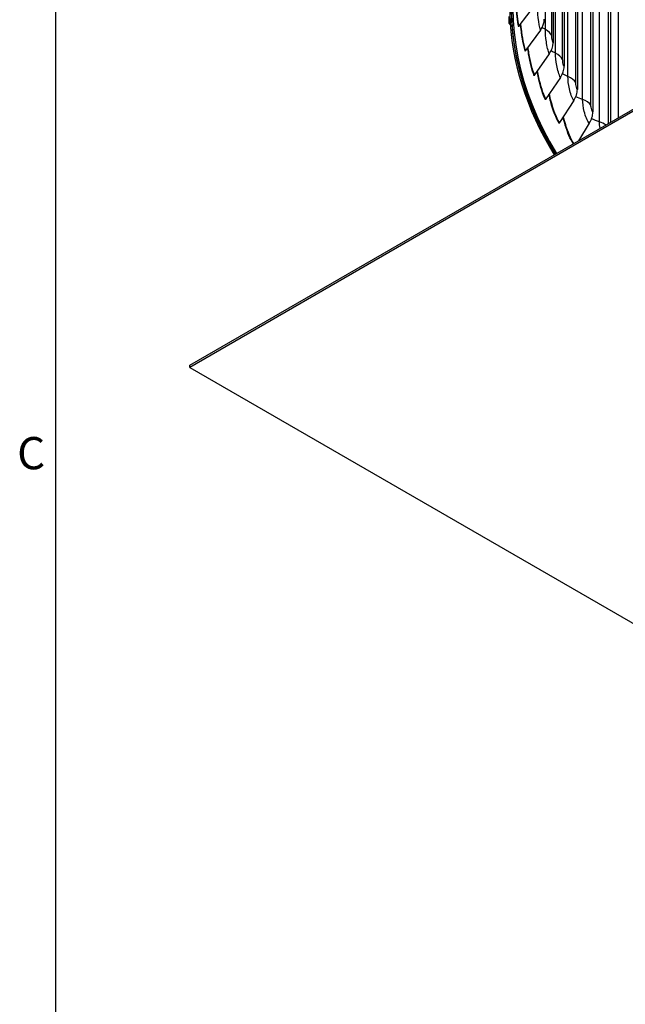
# Model space of a CAD drawing. Units: inches. Extents: x 2 to 86, y 1 to 67.
# Drawn here: x 2.5 to 11.5, y 34.4 to 49.1 of the extents above; entities that cross this region are included whole.
import ezdxf

# ---------------------------------------------------------------- set-up
doc = ezdxf.new("R2010")
doc.units = ezdxf.units.IN
doc.header["$LTSCALE"] = 4
doc.header["$MEASUREMENT"] = 0
for name, color, linetype in [('Border (ANSI)', 7, 'Continuous'), ('Visible (ANSI)', 7, 'Continuous'), ('Visible Narrow (ANSI)', 7, 'Continuous')]:
    doc.layers.add(name, color=color, linetype=linetype)
doc.styles.add('Note Text (ANSI)', font='tahoma.ttf')

# ---------------------------------------------------------------- blocks, each defined once
blk = doc.blocks.new('Borders Default Border')
at = {"layer": 'Border (ANSI)', "flags": 128}
blk.add_lwpolyline([(0.75, 0.5), (0.75, 16.5), (21.25, 16.5), (21.25, 0.5), (0.75, 0.5)], dxfattribs=at)
at = {"layer": 'Border (ANSI)', "insert": (0.6057, 10.5629), "char_height": 0.12, "attachment_point": 7, "style": 'Note Text (ANSI)'}
blk.add_mtext('C', dxfattribs=at)

msp = doc.modelspace()

# ---------------------------------------------------------------- linework, layer by layer
at = {"layer": 'Visible (ANSI)'}
for p, q in [((4.99122, 43.95098), (21.25468, 53.34069)), ((21.25468, 53.30803), (4.99122, 43.91832)), ((10.56444, 51.68093), (10.56444, 48.39957)), ((10.7623, 51.64911), (10.7623, 48.05653)), ((10.4002, 51.41819), (10.4002, 48.74847)), ((10.99315, 51.31302), (10.99315, 47.72043)), ((11.25628, 50.98492), (11.25628, 47.56811)), ((10.11776, 49.29895), (9.89334, 49.00116)), ((9.74464, 49.14072), (9.74464, 49.0525)), ((9.74824, 49.0422), (9.76523, 49.02053)), ((10.21381, 48.9398), (9.99133, 48.63477)), ((10.34458, 48.58432), (10.12474, 48.27213)), ((10.50967, 48.23362), (10.29315, 47.91437)), ((10.70854, 47.88883), (10.49603, 47.56262)), ((10.94057, 47.55101), (10.77943, 47.29281)), ((4.99122, 43.91832), (4.99122, 43.95098)), ((4.99122, 43.91832), (21.25468, 34.52861))]:
    msp.add_line(p, q, dxfattribs=at)
for centre, major_axis, ratio, start_param, end_param in [((21.25468, 49.30494), (11.48, 0), 0.57735027, 5.94289369, 8.87605204), ((21.25468, 49.30494), (-11.5, 0), 0.57735027, 2.80047158, 6.62430638), ((21.25468, 49.30494), (-11.475, 0), 0.57735027, 2.80150891, 6.62326905), ((21.25468, 49.30494), (-11.48, 0), 0.57735027, 5.73620471, 6.62347692), ((21.25468, 49.30494), (-11.455, 0), 0.57735027, 5.73620471, 6.62243556), ((9.92665, 49.0658), (0.3328, 0.10563), 0.8031227, 5.45295628, 6.03358587), ((9.76939, 49.05453), (-0.02428, -0.00596), 0.80840836, 6.08717065, 6.63328788), ((9.91408, 48.99147), (-0.02443, -0.00532), 0.81010984, 5.52781682, 6.10844641), ((10.06083, 48.70107), (0.32204, 0.13492), 0.79361004, 5.38156472, 5.96219431), ((10.01189, 48.62575), (-0.02383, -0.00756), 0.8031227, 5.45295628, 6.03358587), ((10.2302, 48.34126), (0.30936, 0.16189), 0.78160177, 5.31429916, 5.89492875), ((10.14506, 48.26377), (-0.02306, -0.00966), 0.79361004, 5.38156472, 5.96219431), ((10.43425, 47.9875), (-0.29526, -0.18638), 0.76713567, 2.10998583, 2.69061542), ((10.31316, 47.90666), (-0.02215, -0.01159), 0.78160177, 5.31429916, 5.89492875), ((10.67232, 47.64089), (-0.28017, -0.20837), 0.75025721, 2.05201335, 2.63264294), ((10.51567, 47.55556), (-0.02114, -0.01334), 0.76713567, 5.25157849, 5.83220808)]:
    msp.add_ellipse(centre, major_axis=major_axis, ratio=ratio, start_param=start_param, end_param=end_param, dxfattribs=at)
msp.add_open_spline([(9.7508, 49.03502), (9.74949, 49.03687), (9.74848, 49.03879), (9.74691, 49.04241), (9.74633, 49.04414), (9.74557, 49.04678), (9.74533, 49.04766), (9.74511, 49.04857)], degree=3, knots=[0, 0, 0, 0, 0.0190658758, 0.0190658758, 0.0386725731, 0.0386725731, 0.0484208389, 0.0484208389, 0.0484208389, 0.0484208389], dxfattribs=at)
msp.add_open_spline([(9.76572, 49.01397), (9.76075, 49.02098), (9.75578, 49.028), (9.7508, 49.03502)], degree=3, dxfattribs=at)
at = {"layer": 'Visible Narrow (ANSI)'}
for p, q in [((10.54355, 48.50122), (10.54355, 51.64935)), ((10.62205, 48.24858), (10.62205, 51.71869)), ((10.73751, 48.15744), (10.73751, 51.62755)), ((10.43711, 48.59595), (10.43711, 51.48036)), ((10.38326, 48.85073), (10.38326, 51.38896)), ((10.84042, 47.90774), (10.84042, 51.37785)), ((10.28619, 48.94876), (10.28619, 51.2119)), ((10.96455, 47.82047), (10.96455, 51.29059)), ((11.09154, 47.5745), (11.09154, 51.04461)), ((11.22395, 47.54945), (11.22395, 50.9615)), ((11.37462, 47.63644), (11.37462, 50.72002))]:
    msp.add_line(p, q, dxfattribs=at)
for points, knots in [([(9.89334, 49.00116), (9.87631, 49.07931), (9.86206, 49.1961), (9.85224, 49.32685), (9.85064, 49.34814), (9.84915, 49.36978), (9.84777, 49.39163)], [1.570796327, 1.570796327, 1.570796327, 1.570796327, 2.241162605, 2.241162605, 2.241162605, 2.350326566, 2.350326566, 2.350326566, 2.350326566]), ([(9.88928, 48.98967), (9.87196, 49.06914), (9.85751, 49.18768), (9.84755, 49.32047), (9.84594, 49.34187), (9.84445, 49.36361), (9.84306, 49.38557)], [1.570796327, 1.570796327, 1.570796327, 1.570796327, 2.237346579, 2.237346579, 2.237346579, 2.344746414, 2.344746414, 2.344746414, 2.344746414]), ([(10.21381, 48.9398), (10.20065, 48.98126), (10.18842, 49.04944), (10.18046, 49.12254), (10.17353, 49.18622), (10.16976, 49.25285), (10.16976, 49.3059)], [1.57079633, 1.57079633, 1.57079633, 1.57079633, 2.41026979, 2.41026979, 2.41026979, 3.14159265, 3.14159265, 3.14159265, 3.14159265]), ([(9.9873, 48.62315), (9.9623, 48.70193), (9.94016, 48.81988), (9.92413, 48.95225), (9.92102, 48.9779), (9.91814, 49.00407), (9.91547, 49.03051)], [1.570796327, 1.570796327, 1.570796327, 1.570796327, 2.237346579, 2.237346579, 2.237346579, 2.366530878, 2.366530878, 2.366530878, 2.366530878]), ([(9.99133, 48.63477), (9.96674, 48.71224), (9.94493, 48.82845), (9.92916, 48.95878), (9.92605, 48.98448), (9.92316, 49.0107), (9.92051, 49.03719)], [1.570796327, 1.570796327, 1.570796327, 1.570796327, 2.241162605, 2.241162605, 2.241162605, 2.37335226, 2.37335226, 2.37335226, 2.37335226]), ([(10.34458, 48.58432), (10.32742, 48.62529), (10.3112, 48.693), (10.30056, 48.7658), (10.29129, 48.82922), (10.28619, 48.89571), (10.28619, 48.94876)], [1.57079633, 1.57079633, 1.57079633, 1.57079633, 2.41026979, 2.41026979, 2.41026979, 3.14159265, 3.14159265, 3.14159265, 3.14159265]), ([(10.4002, 48.74847), (10.3936, 48.76423), (10.38731, 48.79446), (10.3847, 48.82239), (10.38375, 48.83249), (10.38326, 48.84221), (10.38326, 48.85073)], [1.57079633, 1.57079633, 1.57079633, 1.57079633, 2.72424727, 2.72424727, 2.72424727, 3.14159265, 3.14159265, 3.14159265, 3.14159265]), ([(10.12076, 48.26037), (10.08814, 48.33822), (10.05839, 48.45533), (10.03634, 48.58708), (10.03138, 48.61669), (10.02681, 48.64699), (10.02262, 48.67764)], [1.570796327, 1.570796327, 1.570796327, 1.570796327, 2.237346579, 2.237346579, 2.237346579, 2.387136164, 2.387136164, 2.387136164, 2.387136164]), ([(10.12474, 48.27213), (10.09267, 48.34868), (10.06337, 48.46406), (10.04169, 48.59379), (10.03672, 48.62359), (10.03213, 48.65409), (10.02795, 48.68494)], [1.570796327, 1.570796327, 1.570796327, 1.570796327, 2.241162605, 2.241162605, 2.241162605, 2.395150574, 2.395150574, 2.395150574, 2.395150574]), ([(10.50967, 48.23362), (10.48855, 48.27398), (10.4684, 48.3411), (10.45511, 48.41351), (10.44353, 48.4766), (10.43711, 48.5429), (10.43711, 48.59595)], [1.57079633, 1.57079633, 1.57079633, 1.57079633, 2.41026979, 2.41026979, 2.41026979, 3.14159265, 3.14159265, 3.14159265, 3.14159265]), ([(10.56444, 48.39957), (10.55632, 48.41509), (10.54855, 48.4451), (10.54532, 48.47292), (10.54415, 48.48299), (10.54355, 48.4927), (10.54355, 48.50122)], [1.57079633, 1.57079633, 1.57079633, 1.57079633, 2.72424727, 2.72424727, 2.72424727, 3.14159265, 3.14159265, 3.14159265, 3.14159265]), ([(10.28923, 47.90249), (10.24911, 47.97916), (10.21183, 48.09518), (10.18382, 48.22612), (10.17671, 48.25941), (10.17018, 48.29361), (10.16427, 48.32821)], [1.570796327, 1.570796327, 1.570796327, 1.570796327, 2.237346579, 2.237346579, 2.237346579, 2.40681018, 2.40681018, 2.40681018, 2.40681018]), ([(10.29315, 47.91437), (10.2537, 47.98976), (10.217, 48.10408), (10.18949, 48.23301), (10.18232, 48.26663), (10.17576, 48.30118), (10.16985, 48.33613)], [1.570796327, 1.570796327, 1.570796327, 1.570796327, 2.241162605, 2.241162605, 2.241162605, 2.41598537, 2.41598537, 2.41598537, 2.41598537]), ([(10.70854, 47.88883), (10.68354, 47.92843), (10.65952, 47.99484), (10.64362, 48.06678), (10.62977, 48.12945), (10.62205, 48.19553), (10.62205, 48.24858)], [1.57079633, 1.57079633, 1.57079633, 1.57079633, 2.41026979, 2.41026979, 2.41026979, 3.14159265, 3.14159265, 3.14159265, 3.14159265]), ([(10.7623, 48.05653), (10.75268, 48.07176), (10.74346, 48.10149), (10.73962, 48.12921), (10.73824, 48.13923), (10.73751, 48.14892), (10.73751, 48.15744)], [1.57079633, 1.57079633, 1.57079633, 1.57079633, 2.72424727, 2.72424727, 2.72424727, 3.14159265, 3.14159265, 3.14159265, 3.14159265]), ([(10.49218, 47.55062), (10.44468, 47.62587), (10.39999, 47.74056), (10.36612, 47.8705), (10.35655, 47.90723), (10.34784, 47.94511), (10.34005, 47.98345)], [1.570796327, 1.570796327, 1.570796327, 1.570796327, 2.237346579, 2.237346579, 2.237346579, 2.425756414, 2.425756414, 2.425756414, 2.425756414]), ([(10.49603, 47.56262), (10.44932, 47.63662), (10.40534, 47.74963), (10.37208, 47.87758), (10.36241, 47.91477), (10.35364, 47.95316), (10.34584, 47.99199)], [1.570796327, 1.570796327, 1.570796327, 1.570796327, 2.241162605, 2.241162605, 2.241162605, 2.436073577, 2.436073577, 2.436073577, 2.436073577]), ([(10.94057, 47.55101), (10.91177, 47.58974), (10.88396, 47.65532), (10.8655, 47.7267), (10.84942, 47.78888), (10.84042, 47.85468), (10.84042, 47.90774)], [1.57079633, 1.57079633, 1.57079633, 1.57079633, 2.41026979, 2.41026979, 2.41026979, 3.14159265, 3.14159265, 3.14159265, 3.14159265]), ([(10.99315, 47.72043), (10.98207, 47.73533), (10.97142, 47.76474), (10.96699, 47.79232), (10.96539, 47.8023), (10.96455, 47.81196), (10.96455, 47.82047)], [1.57079633, 1.57079633, 1.57079633, 1.57079633, 2.72424727, 2.72424727, 2.72424727, 3.14159265, 3.14159265, 3.14159265, 3.14159265]), ([(10.70086, 47.2475), (10.65663, 47.31908), (10.61543, 47.41487), (10.58267, 47.52134), (10.57037, 47.56129), (10.55926, 47.60265), (10.54945, 47.64453)], [1.686130096, 1.686130096, 1.686130096, 1.686130096, 2.237346579, 2.237346579, 2.237346579, 2.444146602, 2.444146602, 2.444146602, 2.444146602]), ([(10.70924, 47.25232), (10.66417, 47.32343), (10.62209, 47.42045), (10.5889, 47.52861), (10.57645, 47.56916), (10.56526, 47.61119), (10.55543, 47.6537)], [1.669210243, 1.669210243, 1.669210243, 1.669210243, 2.241162605, 2.241162605, 2.241162605, 2.45559882, 2.45559882, 2.45559882, 2.45559882])]:
    msp.add_open_spline(points, degree=3, knots=knots, dxfattribs=at)
for points in [[(9.74824, 49.0422), (9.74911, 49.03862), (9.74998, 49.03632), (9.75078, 49.03528)], [(10.28619, 48.94876), (10.26973, 48.95791), (10.25329, 48.9671), (10.23689, 48.97634)], [(10.38326, 48.85073), (10.36821, 48.88772), (10.33417, 48.9221), (10.28619, 48.94876)], [(10.43711, 48.59595), (10.41507, 48.60689), (10.39308, 48.6179), (10.37114, 48.62898)], [(10.54355, 48.50122), (10.52492, 48.53766), (10.4876, 48.57088), (10.43711, 48.59595)], [(10.62205, 48.24858), (10.59427, 48.26087), (10.56655, 48.27327), (10.53889, 48.28578)], [(10.73751, 48.15744), (10.71538, 48.19322), (10.67489, 48.22519), (10.62205, 48.24858)], [(10.84042, 47.90774), (10.80679, 47.92096), (10.77322, 47.93433), (10.73973, 47.94785)], [(10.96455, 47.82047), (10.93898, 47.85549), (10.89545, 47.88609), (10.84042, 47.90774)], [(11.09154, 47.5745), (11.052, 47.58824), (11.01252, 47.60217), (10.97312, 47.61629)], [(11.18503, 47.52699), (11.15923, 47.5458), (11.1275, 47.562), (11.09154, 47.5745)], [(11.10052, 47.47811), (11.09466, 47.5122), (11.09154, 47.54524), (11.09154, 47.5745)], [(10.79481, 47.30164), (10.79382, 47.3053), (10.79284, 47.30896), (10.79187, 47.31262)], [(10.80236, 47.306), (10.80088, 47.31147), (10.79943, 47.31695), (10.798, 47.32244)]]:
    msp.add_open_spline(points, degree=3, dxfattribs=at)

# ---------------------------------------------------------------- block references
at = {"xscale": 4, "yscale": 4, "zscale": 4}
msp.add_blockref('Borders Default Border', (0, 0), dxfattribs=at)

doc.saveas('drawing.dxf')
